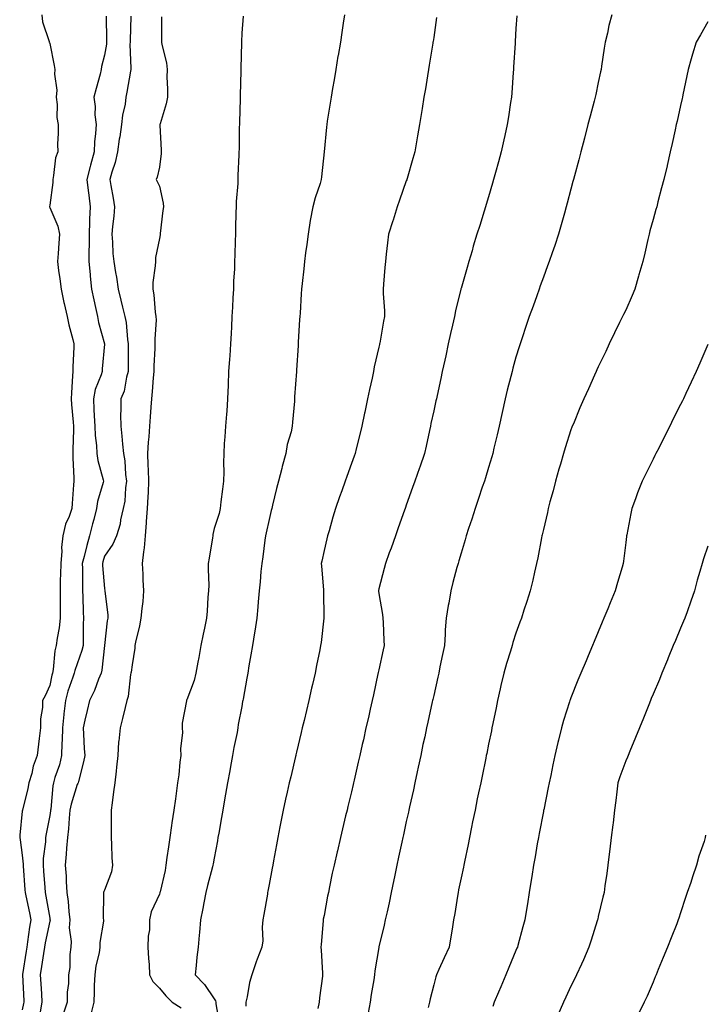
# Model space of a CAD drawing. Units: inches. Extents: x 1023923 to 1026563, y 7363898 to 7366538.
# Drawn here: x 1024597 to 1024847, y 7365651 to 7366010 of the extents above; entities that cross this region are included whole.
import ezdxf

# ---------------------------------------------------------------- set-up
doc = ezdxf.new("R2010")
doc.units = ezdxf.units.IN
doc.header["$MEASUREMENT"] = 0
doc.layers.add('Contour_10237363', color=7, linetype='Continuous', true_color=0x884f44)

msp = doc.modelspace()

# ---------------------------------------------------------------- linework, layer by layer
at = {"layer": 'Contour_10237363'}
for points in [[(1024605.16, 7366011.92, 3239), (1024605.45, 7366009.32, 3239), (1024607.84, 7366002.13, 3239), (1024607.87, 7366001.92, 3239), (1024607.93, 7366001.81, 3239), (1024608.05, 7366001.47, 3239), (1024609.61, 7365993.49, 3239), (1024609.94, 7365991.92, 3239), (1024609.73, 7365990.24, 3239), (1024610.59, 7365984.46, 3239), (1024610.39, 7365981.92, 3239), (1024610.76, 7365979.21, 3239), (1024610.65, 7365974.53, 3239), (1024611.17, 7365971.92, 3239), (1024611.17, 7365968.79, 3239), (1024610.92, 7365964.8, 3239), (1024610.94, 7365961.92, 3239), (1024610.2, 7365959.76, 3239), (1024609.46, 7365953.33, 3239), (1024609.12, 7365951.92, 3239), (1024609.16, 7365950.8, 3239), (1024608.05, 7365942.55, 3239), (1024607.97, 7365942, 3239), (1024607.97, 7365941.92, 3239), (1024607.99, 7365941.85, 3239), (1024608.05, 7365941.72, 3239), (1024610.98, 7365934.85, 3239), (1024611.55, 7365931.92, 3239), (1024611.33, 7365928.64, 3239), (1024611.08, 7365924.95, 3239), (1024610.88, 7365921.92, 3239), (1024611.27, 7365918.7, 3239), (1024611.78, 7365915.66, 3239), (1024612.17, 7365911.92, 3239), (1024613.19, 7365907.06, 3239), (1024613.28, 7365906.68, 3239), (1024614.38, 7365901.92, 3239), (1024615.04, 7365898.91, 3239), (1024616.49, 7365893.49, 3239), (1024616.84, 7365891.92, 3239), (1024616.86, 7365890.73, 3239), (1024616.41, 7365883.56, 3239), (1024616.43, 7365881.92, 3239), (1024616.35, 7365880.23, 3239), (1024615.94, 7365874.04, 3239), (1024615.84, 7365871.92, 3239), (1024615.98, 7365869.85, 3239), (1024616.6, 7365863.37, 3239), (1024616.7, 7365861.92, 3239), (1024616.66, 7365860.54, 3239), (1024616.51, 7365853.46, 3239), (1024616.47, 7365851.92, 3239), (1024616.45, 7365850.32, 3239), (1024616.84, 7365843.12, 3239), (1024616.82, 7365841.92, 3239), (1024616.7, 7365840.57, 3239), (1024616.27, 7365833.7, 3239), (1024616.08, 7365831.92, 3239), (1024615.12, 7365828.99, 3239), (1024613.79, 7365826.19, 3239), (1024612.87, 7365821.92, 3239), (1024612.33, 7365817.65, 3239), (1024612.44, 7365816.31, 3239), (1024612.05, 7365811.92, 3239), (1024611.98, 7365807.99, 3239), (1024611.9, 7365805.76, 3239), (1024611.8, 7365801.92, 3239), (1024611.84, 7365798.14, 3239), (1024611.8, 7365795.68, 3239), (1024611.84, 7365791.92, 3239), (1024611.51, 7365788.45, 3239), (1024610.76, 7365784.63, 3239), (1024610.45, 7365781.92, 3239), (1024609.94, 7365780.02, 3239), (1024609.32, 7365773.19, 3239), (1024609.07, 7365771.92, 3239), (1024608.83, 7365771.15, 3239), (1024608.05, 7365767.35, 3239), (1024606.33, 7365763.64, 3239), (1024605.45, 7365761.92, 3239), (1024605.43, 7365759.31, 3239), (1024604.67, 7365755.29, 3239), (1024604.67, 7365751.92, 3239), (1024604.22, 7365748.08, 3239), (1024603.95, 7365746.01, 3239), (1024603.48, 7365741.92, 3239), (1024602, 7365737.98, 3239), (1024601.47, 7365735.35, 3239), (1024600.47, 7365731.92, 3239), (1024600.12, 7365729.84, 3239), (1024598.09, 7365721.95, 3239), (1024598.07, 7365721.92, 3239), (1024598.07, 7365721.9, 3239), (1024598.05, 7365721.53, 3239), (1024597.15, 7365712.82, 3239), (1024597.09, 7365711.92, 3239), (1024597.23, 7365711.1, 3239), (1024598.05, 7365705.57, 3239), (1024598.34, 7365702.21, 3239), (1024598.32, 7365701.92, 3239), (1024598.34, 7365701.62, 3239), (1024598.97, 7365692.83, 3239), (1024599.03, 7365691.92, 3239), (1024599.28, 7365690.7, 3239), (1024600.61, 7365684.48, 3239), (1024601.1, 7365681.92, 3239), (1024600.65, 7365679.32, 3239), (1024600, 7365673.88, 3239), (1024599.69, 7365671.92, 3239), (1024599.48, 7365670.49, 3239), (1024598.13, 7365662.01, 3239), (1024598.13, 7365661.84, 3239), (1024598.56, 7365652.43, 3239), (1024598.6, 7365651.92, 3239), (1024598.5, 7365651.47, 3239), (1024598.05, 7365649.07, 3239)], [(1024628.58, 7366011.4, 3240), (1024628.73, 7366002.61, 3240), (1024628.73, 7366001.92, 3240), (1024628.69, 7366001.27, 3240), (1024628.05, 7365997.18, 3240), (1024626.9, 7365993.07, 3240), (1024626.84, 7365991.92, 3240), (1024626.39, 7365990.27, 3240), (1024624.98, 7365985, 3240), (1024624.14, 7365981.92, 3240), (1024624.59, 7365978.47, 3240), (1024624.55, 7365975.41, 3240), (1024624.92, 7365971.92, 3240), (1024624.77, 7365968.64, 3240), (1024624.4, 7365965.57, 3240), (1024624.24, 7365961.92, 3240), (1024622.87, 7365957.09, 3240), (1024622.8, 7365956.67, 3240), (1024621.62, 7365951.92, 3240), (1024622.11, 7365947.86, 3240), (1024622.29, 7365946.15, 3240), (1024622.82, 7365941.92, 3240), (1024622.6, 7365937.37, 3240), (1024622.6, 7365936.48, 3240), (1024622.41, 7365931.92, 3240), (1024622.39, 7365927.58, 3240), (1024622.35, 7365926.22, 3240), (1024622.33, 7365921.92, 3240), (1024622.78, 7365917.2, 3240), (1024622.78, 7365916.65, 3240), (1024623.28, 7365911.92, 3240), (1024624.07, 7365907.94, 3240), (1024624.73, 7365905.24, 3240), (1024625.43, 7365901.92, 3240), (1024625.88, 7365899.75, 3240), (1024627.97, 7365892.01, 3240), (1024627.99, 7365891.92, 3240), (1024627.97, 7365891.85, 3240), (1024627.17, 7365882.79, 3240), (1024627.11, 7365881.92, 3240), (1024626.78, 7365880.65, 3240), (1024624.63, 7365875.34, 3240), (1024623.99, 7365871.92, 3240), (1024624.16, 7365868.04, 3240), (1024624.28, 7365865.69, 3240), (1024624.46, 7365861.92, 3240), (1024624.63, 7365858.5, 3240), (1024625.06, 7365854.91, 3240), (1024625.24, 7365851.92, 3240), (1024625.59, 7365849.45, 3240), (1024627.56, 7365842.41, 3240), (1024627.66, 7365841.92, 3240), (1024627.56, 7365841.43, 3240), (1024625.47, 7365834.5, 3240), (1024625.1, 7365831.92, 3240), (1024624.07, 7365827.94, 3240), (1024623.66, 7365826.32, 3240), (1024622.52, 7365821.92, 3240), (1024621.53, 7365818.44, 3240), (1024620.55, 7365814.42, 3240), (1024619.89, 7365811.92, 3240), (1024619.96, 7365810.01, 3240), (1024619.96, 7365803.83, 3240), (1024620.04, 7365801.92, 3240), (1024620.14, 7365799.83, 3240), (1024620.26, 7365794.12, 3240), (1024620.35, 7365791.92, 3240), (1024620.26, 7365789.71, 3240), (1024620.26, 7365784.13, 3240), (1024620.18, 7365781.92, 3240), (1024619.81, 7365780.16, 3240), (1024618.05, 7365775.25, 3240), (1024617.15, 7365772.81, 3240), (1024616.98, 7365771.92, 3240), (1024616.51, 7365770.37, 3240), (1024614.65, 7365765.31, 3240), (1024613.77, 7365761.92, 3240), (1024613.23, 7365757.11, 3240), (1024613.19, 7365756.78, 3240), (1024612.68, 7365751.92, 3240), (1024612.56, 7365747.4, 3240), (1024612.48, 7365746.36, 3240), (1024612.37, 7365741.92, 3240), (1024611.57, 7365738.4, 3240), (1024609.91, 7365733.78, 3240), (1024609.38, 7365731.92, 3240), (1024609.14, 7365730.83, 3240), (1024608.4, 7365722.27, 3240), (1024608.34, 7365721.92, 3240), (1024608.3, 7365721.66, 3240), (1024608.05, 7365719.95, 3240), (1024606.7, 7365713.26, 3240), (1024606.55, 7365711.92, 3240), (1024606.51, 7365710.37, 3240), (1024605.71, 7365704.27, 3240), (1024605.65, 7365701.92, 3240), (1024605.8, 7365699.68, 3240), (1024606.27, 7365693.7, 3240), (1024606.41, 7365691.92, 3240), (1024606.68, 7365690.55, 3240), (1024608.05, 7365682.5, 3240), (1024608.13, 7365682.01, 3240), (1024608.15, 7365681.92, 3240), (1024608.15, 7365681.83, 3240), (1024608.05, 7365681.49, 3240), (1024606.37, 7365673.6, 3240), (1024606.1, 7365671.92, 3240), (1024605.75, 7365669.62, 3240), (1024605.06, 7365664.92, 3240), (1024604.59, 7365661.92, 3240), (1024604.79, 7365658.65, 3240), (1024605.04, 7365654.93, 3240), (1024605.22, 7365651.92, 3240), (1024604.5, 7365648.38, 3240)], [(1024637.6, 7366011.47, 3241), (1024637.37, 7366002.61, 3241), (1024637.37, 7366001.92, 3241), (1024637.31, 7366001.19, 3241), (1024637.66, 7365992.32, 3241), (1024637.62, 7365991.92, 3241), (1024637.52, 7365991.4, 3241), (1024636.21, 7365983.76, 3241), (1024635.84, 7365981.92, 3241), (1024635.51, 7365979.38, 3241), (1024634.59, 7365975.37, 3241), (1024634.24, 7365971.92, 3241), (1024633.56, 7365967.42, 3241), (1024633.4, 7365966.58, 3241), (1024632.74, 7365961.92, 3241), (1024631.92, 7365958.06, 3241), (1024630.63, 7365954.5, 3241), (1024629.92, 7365951.92, 3241), (1024630.3, 7365949.68, 3241), (1024631.16, 7365945.02, 3241), (1024631.62, 7365941.92, 3241), (1024631.45, 7365938.52, 3241), (1024630.92, 7365934.79, 3241), (1024630.73, 7365931.92, 3241), (1024630.96, 7365929, 3241), (1024631.08, 7365924.95, 3241), (1024631.37, 7365921.92, 3241), (1024632, 7365917.98, 3241), (1024632.41, 7365916.28, 3241), (1024632.97, 7365911.92, 3241), (1024634.03, 7365907.9, 3241), (1024634.63, 7365905.35, 3241), (1024635.47, 7365901.92, 3241), (1024635.88, 7365899.75, 3241), (1024636.45, 7365893.52, 3241), (1024636.7, 7365891.92, 3241), (1024636.64, 7365890.52, 3241), (1024636.64, 7365883.32, 3241), (1024636.59, 7365881.92, 3241), (1024636, 7365879.86, 3241), (1024635.22, 7365874.74, 3241), (1024634.01, 7365871.92, 3241), (1024634.03, 7365867.89, 3241), (1024633.89, 7365866.09, 3241), (1024633.91, 7365861.92, 3241), (1024634.38, 7365858.25, 3241), (1024634.55, 7365855.43, 3241), (1024634.94, 7365851.92, 3241), (1024635.43, 7365849.31, 3241), (1024635.67, 7365844.3, 3241), (1024636.04, 7365841.92, 3241), (1024635.65, 7365839.51, 3241), (1024635.39, 7365834.58, 3241), (1024634.83, 7365831.92, 3241), (1024633.89, 7365827.76, 3241), (1024633.71, 7365826.25, 3241), (1024632.41, 7365821.92, 3241), (1024631.08, 7365818.9, 3241), (1024628.05, 7365814.48, 3241), (1024627.44, 7365812.52, 3241), (1024627.29, 7365811.92, 3241), (1024627.33, 7365811.19, 3241), (1024628.05, 7365802.71, 3241), (1024628.19, 7365802.06, 3241), (1024628.21, 7365801.92, 3241), (1024628.19, 7365801.78, 3241), (1024629.26, 7365793.13, 3241), (1024629.22, 7365791.92, 3241), (1024629.03, 7365790.93, 3241), (1024628.05, 7365781.97, 3241), (1024628.05, 7365781.92, 3241), (1024627.03, 7365772.94, 3241), (1024626.76, 7365771.92, 3241), (1024625.84, 7365769.71, 3241), (1024624.38, 7365765.59, 3241), (1024622.52, 7365761.92, 3241), (1024621.68, 7365758.3, 3241), (1024620.82, 7365754.7, 3241), (1024620.18, 7365751.92, 3241), (1024620.37, 7365749.6, 3241), (1024620.57, 7365744.44, 3241), (1024620.8, 7365741.92, 3241), (1024620.37, 7365739.6, 3241), (1024618.52, 7365732.39, 3241), (1024618.42, 7365731.92, 3241), (1024618.3, 7365731.66, 3241), (1024618.05, 7365731.3, 3241), (1024615.84, 7365724.13, 3241), (1024615.43, 7365721.92, 3241), (1024615.12, 7365719, 3241), (1024614.85, 7365715.13, 3241), (1024614.48, 7365711.92, 3241), (1024614.16, 7365708.03, 3241), (1024614.09, 7365705.89, 3241), (1024613.73, 7365701.92, 3241), (1024613.99, 7365697.86, 3241), (1024614.07, 7365695.91, 3241), (1024614.3, 7365691.92, 3241), (1024614.73, 7365688.6, 3241), (1024614.96, 7365685.01, 3241), (1024615.32, 7365681.92, 3241), (1024615.16, 7365679.04, 3241), (1024615.92, 7365674.04, 3241), (1024615.76, 7365671.92, 3241), (1024615.41, 7365669.28, 3241), (1024615.35, 7365664.62, 3241), (1024614.87, 7365661.92, 3241), (1024614.85, 7365658.72, 3241), (1024614.4, 7365655.58, 3241), (1024614.38, 7365651.92, 3241), (1024612.8, 7365647.17, 3241)], [(1024648.81, 7366011.15, 3242), (1024648.83, 7366002.71, 3242), (1024648.79, 7366001.92, 3242), (1024648.91, 7366001.06, 3242), (1024650.59, 7365994.46, 3242), (1024650.86, 7365991.92, 3242), (1024650.8, 7365989.17, 3242), (1024651.04, 7365984.91, 3242), (1024650.98, 7365981.92, 3242), (1024650.51, 7365979.46, 3242), (1024648.28, 7365972.16, 3242), (1024648.23, 7365971.92, 3242), (1024648.25, 7365971.73, 3242), (1024648.69, 7365962.56, 3242), (1024648.69, 7365961.92, 3242), (1024648.66, 7365961.31, 3242), (1024648.05, 7365956.39, 3242), (1024647.21, 7365952.76, 3242), (1024646.88, 7365951.92, 3242), (1024647.27, 7365951.15, 3242), (1024648.05, 7365949.5, 3242), (1024649.38, 7365943.25, 3242), (1024649.51, 7365941.92, 3242), (1024649.34, 7365940.62, 3242), (1024648.34, 7365932.21, 3242), (1024648.3, 7365931.92, 3242), (1024648.28, 7365931.69, 3242), (1024648.05, 7365930.33, 3242), (1024646.57, 7365923.4, 3242), (1024646.59, 7365921.92, 3242), (1024646.53, 7365920.39, 3242), (1024645.69, 7365914.28, 3242), (1024645.59, 7365911.92, 3242), (1024646.02, 7365909.88, 3242), (1024646.53, 7365903.44, 3242), (1024646.78, 7365901.92, 3242), (1024646.82, 7365900.68, 3242), (1024646.37, 7365893.61, 3242), (1024646.39, 7365891.92, 3242), (1024646.35, 7365890.22, 3242), (1024646.02, 7365883.96, 3242), (1024645.96, 7365881.92, 3242), (1024645.75, 7365879.61, 3242), (1024645.41, 7365874.55, 3242), (1024645.16, 7365871.92, 3242), (1024644.94, 7365868.82, 3242), (1024644.67, 7365865.3, 3242), (1024644.44, 7365861.92, 3242), (1024644.22, 7365858.08, 3242), (1024643.91, 7365856.07, 3242), (1024643.69, 7365851.92, 3242), (1024643.87, 7365847.74, 3242), (1024643.93, 7365846.03, 3242), (1024644.1, 7365841.92, 3242), (1024643.91, 7365837.77, 3242), (1024643.81, 7365836.15, 3242), (1024643.62, 7365831.92, 3242), (1024643.26, 7365827.13, 3242), (1024643.23, 7365826.74, 3242), (1024642.87, 7365821.92, 3242), (1024642.44, 7365817.52, 3242), (1024642.21, 7365816.07, 3242), (1024641.74, 7365811.92, 3242), (1024641.96, 7365808, 3242), (1024642, 7365805.87, 3242), (1024642.25, 7365801.92, 3242), (1024641.96, 7365798.02, 3242), (1024641.59, 7365795.46, 3242), (1024641.29, 7365791.92, 3242), (1024640.82, 7365789.14, 3242), (1024639.34, 7365783.2, 3242), (1024639.09, 7365781.92, 3242), (1024639.03, 7365780.95, 3242), (1024638.05, 7365774.94, 3242), (1024637.7, 7365772.26, 3242), (1024637.66, 7365771.92, 3242), (1024637.54, 7365771.42, 3242), (1024636.59, 7365763.38, 3242), (1024636.16, 7365761.92, 3242), (1024635.51, 7365759.38, 3242), (1024634.59, 7365755.37, 3242), (1024633.67, 7365751.92, 3242), (1024633.25, 7365747.12, 3242), (1024633.17, 7365746.81, 3242), (1024632.87, 7365741.92, 3242), (1024632.37, 7365737.61, 3242), (1024632.21, 7365736.09, 3242), (1024631.74, 7365731.92, 3242), (1024631.35, 7365728.62, 3242), (1024630.75, 7365724.61, 3242), (1024630.41, 7365721.92, 3242), (1024630.39, 7365719.57, 3242), (1024630.45, 7365714.32, 3242), (1024630.43, 7365711.92, 3242), (1024630.61, 7365709.36, 3242), (1024630.73, 7365704.6, 3242), (1024630.92, 7365701.92, 3242), (1024630.51, 7365699.46, 3242), (1024628.05, 7365692.75, 3242), (1024627.72, 7365692.26, 3242), (1024627.64, 7365691.92, 3242), (1024627.66, 7365691.53, 3242), (1024627.58, 7365682.39, 3242), (1024627.62, 7365681.92, 3242), (1024627.62, 7365681.5, 3242), (1024626.33, 7365673.65, 3242), (1024626.37, 7365671.92, 3242), (1024626.06, 7365669.93, 3242), (1024624.83, 7365665.15, 3242), (1024624.44, 7365661.92, 3242), (1024624.28, 7365658.15, 3242), (1024624.3, 7365655.66, 3242), (1024624.14, 7365651.92, 3242), (1024622.95, 7365647.02, 3242)], [(1024678.52, 7366011.44, 3243), (1024678.05, 7366005.25, 3243), (1024677.95, 7366002.02, 3243), (1024677.95, 7366001.92, 3243), (1024677.95, 7366001.82, 3243), (1024677.68, 7365992.29, 3243), (1024677.68, 7365991.55, 3243), (1024677.44, 7365982.53, 3243), (1024677.44, 7365981.31, 3243), (1024677.19, 7365972.77, 3243), (1024677.19, 7365971.92, 3243), (1024677.13, 7365970.99, 3243), (1024677.09, 7365962.88, 3243), (1024677.01, 7365961.92, 3243), (1024676.96, 7365960.83, 3243), (1024676.66, 7365953.32, 3243), (1024676.59, 7365951.92, 3243), (1024676.57, 7365950.43, 3243), (1024676.06, 7365943.9, 3243), (1024676.02, 7365941.92, 3243), (1024675.94, 7365939.82, 3243), (1024675.8, 7365934.17, 3243), (1024675.73, 7365931.92, 3243), (1024675.65, 7365929.51, 3243), (1024675.51, 7365924.46, 3243), (1024675.43, 7365921.92, 3243), (1024675.37, 7365919.23, 3243), (1024675.08, 7365914.9, 3243), (1024675.02, 7365911.92, 3243), (1024674.85, 7365908.71, 3243), (1024674.65, 7365905.32, 3243), (1024674.48, 7365901.92, 3243), (1024674.26, 7365898.13, 3243), (1024674.18, 7365895.78, 3243), (1024673.97, 7365891.92, 3243), (1024673.66, 7365887.52, 3243), (1024673.6, 7365886.37, 3243), (1024673.26, 7365881.92, 3243), (1024673.09, 7365876.96, 3243), (1024673.09, 7365876.88, 3243), (1024672.91, 7365871.92, 3243), (1024672.58, 7365867.38, 3243), (1024672.48, 7365866.36, 3243), (1024672.15, 7365861.92, 3243), (1024671.94, 7365858.03, 3243), (1024671.68, 7365855.56, 3243), (1024671.47, 7365851.92, 3243), (1024671.45, 7365848.53, 3243), (1024671.47, 7365845.33, 3243), (1024671.43, 7365841.92, 3243), (1024671.06, 7365838.92, 3243), (1024670.47, 7365834.34, 3243), (1024670.18, 7365831.92, 3243), (1024669.85, 7365830.13, 3243), (1024668.05, 7365824.62, 3243), (1024667.5, 7365822.47, 3243), (1024667.46, 7365821.92, 3243), (1024667.37, 7365821.24, 3243), (1024666.12, 7365813.86, 3243), (1024665.86, 7365811.92, 3243), (1024665.78, 7365809.66, 3243), (1024666.02, 7365803.96, 3243), (1024665.92, 7365801.92, 3243), (1024665.71, 7365799.57, 3243), (1024665.45, 7365794.51, 3243), (1024665.2, 7365791.92, 3243), (1024664.46, 7365788.33, 3243), (1024663.93, 7365786.05, 3243), (1024663.15, 7365781.92, 3243), (1024662.41, 7365777.57, 3243), (1024662.05, 7365775.92, 3243), (1024661.33, 7365771.92, 3243), (1024660.75, 7365769.22, 3243), (1024658.05, 7365762.13, 3243), (1024657.95, 7365762.03, 3243), (1024657.93, 7365761.92, 3243), (1024657.93, 7365761.8, 3243), (1024656.31, 7365753.65, 3243), (1024656.29, 7365751.92, 3243), (1024656.41, 7365750.28, 3243), (1024655.73, 7365744.25, 3243), (1024655.84, 7365741.92, 3243), (1024655.51, 7365739.38, 3243), (1024655.1, 7365734.86, 3243), (1024654.69, 7365731.92, 3243), (1024654.12, 7365728, 3243), (1024653.93, 7365726.05, 3243), (1024653.26, 7365721.92, 3243), (1024652.62, 7365717.36, 3243), (1024652.48, 7365716.35, 3243), (1024651.86, 7365711.92, 3243), (1024651.39, 7365708.58, 3243), (1024650.8, 7365704.68, 3243), (1024650.43, 7365701.92, 3243), (1024650.08, 7365699.88, 3243), (1024648.26, 7365692.13, 3243), (1024648.23, 7365691.92, 3243), (1024648.19, 7365691.78, 3243), (1024648.05, 7365691.31, 3243), (1024645.04, 7365684.92, 3243), (1024644.48, 7365681.92, 3243), (1024644.38, 7365678.24, 3243), (1024643.93, 7365676.03, 3243), (1024643.85, 7365671.92, 3243), (1024644.01, 7365667.87, 3243), (1024644.28, 7365665.69, 3243), (1024644.44, 7365661.92, 3243), (1024645.65, 7365659.52, 3243), (1024648.05, 7365657.07, 3243), (1024650.39, 7365654.27, 3243), (1024652.72, 7365651.92, 3243), (1024655.96, 7365649.83, 3243)], [(1024715.49, 7366011.92, 3244), (1024715.06, 7366008.93, 3244), (1024714.51, 7366005.45, 3244), (1024714.01, 7366001.92, 3244), (1024713.19, 7365997.06, 3244), (1024713.15, 7365996.82, 3244), (1024712.33, 7365991.92, 3244), (1024711.7, 7365988.26, 3244), (1024711.16, 7365985.03, 3244), (1024710.63, 7365981.92, 3244), (1024710.28, 7365979.69, 3244), (1024709.26, 7365973.12, 3244), (1024709.07, 7365971.92, 3244), (1024708.97, 7365971, 3244), (1024708.05, 7365962, 3244), (1024708.05, 7365961.93, 3244), (1024708.05, 7365961.91, 3244), (1024707.11, 7365952.85, 3244), (1024707.03, 7365951.92, 3244), (1024706.59, 7365950.46, 3244), (1024704.77, 7365945.2, 3244), (1024703.93, 7365941.92, 3244), (1024703.05, 7365936.93, 3244), (1024703.05, 7365936.92, 3244), (1024702.25, 7365931.92, 3244), (1024701.78, 7365928.19, 3244), (1024701.31, 7365925.18, 3244), (1024700.88, 7365921.92, 3244), (1024700.65, 7365919.32, 3244), (1024700.04, 7365913.92, 3244), (1024699.87, 7365911.92, 3244), (1024699.75, 7365910.22, 3244), (1024699.32, 7365903.19, 3244), (1024699.24, 7365901.92, 3244), (1024699.16, 7365900.81, 3244), (1024698.67, 7365892.54, 3244), (1024698.64, 7365891.92, 3244), (1024698.6, 7365891.38, 3244), (1024698.05, 7365882.4, 3244), (1024698.03, 7365881.95, 3244), (1024698.01, 7365881.92, 3244), (1024698.01, 7365881.89, 3244), (1024697.35, 7365872.62, 3244), (1024697.31, 7365871.92, 3244), (1024697.23, 7365871.11, 3244), (1024696.57, 7365863.4, 3244), (1024696.45, 7365861.92, 3244), (1024696.02, 7365859.9, 3244), (1024694.67, 7365855.29, 3244), (1024694.1, 7365851.92, 3244), (1024692.8, 7365847.18, 3244), (1024692.62, 7365846.5, 3244), (1024691.41, 7365841.92, 3244), (1024690.76, 7365839.21, 3244), (1024689.3, 7365833.18, 3244), (1024689.01, 7365831.92, 3244), (1024688.81, 7365831.15, 3244), (1024688.05, 7365827.9, 3244), (1024686.92, 7365823.06, 3244), (1024686.7, 7365821.92, 3244), (1024686.47, 7365820.33, 3244), (1024685.73, 7365814.25, 3244), (1024685.34, 7365811.92, 3244), (1024685.04, 7365808.91, 3244), (1024684.73, 7365805.24, 3244), (1024684.4, 7365801.92, 3244), (1024684.05, 7365797.92, 3244), (1024683.89, 7365796.07, 3244), (1024683.54, 7365791.92, 3244), (1024682.82, 7365787.16, 3244), (1024682.72, 7365786.58, 3244), (1024681.98, 7365781.92, 3244), (1024681.39, 7365778.58, 3244), (1024680.69, 7365774.56, 3244), (1024680.22, 7365771.92, 3244), (1024679.89, 7365770.08, 3244), (1024678.54, 7365762.41, 3244), (1024678.44, 7365761.92, 3244), (1024678.38, 7365761.59, 3244), (1024678.05, 7365759.74, 3244), (1024676.8, 7365753.16, 3244), (1024676.64, 7365751.92, 3244), (1024676.35, 7365750.22, 3244), (1024675.14, 7365744.83, 3244), (1024674.71, 7365741.92, 3244), (1024673.99, 7365737.85, 3244), (1024673.69, 7365736.27, 3244), (1024672.91, 7365731.92, 3244), (1024672.17, 7365727.79, 3244), (1024671.8, 7365725.67, 3244), (1024671.14, 7365721.92, 3244), (1024670.67, 7365719.3, 3244), (1024669.65, 7365713.52, 3244), (1024669.38, 7365711.92, 3244), (1024669.16, 7365710.8, 3244), (1024668.05, 7365704.44, 3244), (1024667.64, 7365702.33, 3244), (1024667.54, 7365701.92, 3244), (1024667.39, 7365701.25, 3244), (1024665.57, 7365694.41, 3244), (1024665, 7365691.92, 3244), (1024664.24, 7365688.12, 3244), (1024663.85, 7365686.11, 3244), (1024663.03, 7365681.92, 3244), (1024662.62, 7365677.35, 3244), (1024662.54, 7365676.41, 3244), (1024662.15, 7365671.92, 3244), (1024661.62, 7365668.34, 3244), (1024661.49, 7365665.35, 3244), (1024661.06, 7365661.92, 3244), (1024664.48, 7365658.35, 3244), (1024668.05, 7365653.18, 3244), (1024668.5, 7365652.36, 3244), (1024668.58, 7365651.92, 3244), (1024668.64, 7365651.34, 3244), (1024669.91, 7365643.78, 3244)], [(1024749.09, 7366010.88, 3245), (1024748.05, 7366003.69, 3245), (1024747.82, 7366002.16, 3245), (1024747.78, 7366001.92, 3245), (1024747.72, 7366001.59, 3245), (1024746.45, 7365993.52, 3245), (1024746.19, 7365991.92, 3245), (1024745.8, 7365989.68, 3245), (1024745.02, 7365984.95, 3245), (1024744.5, 7365981.92, 3245), (1024743.83, 7365977.71, 3245), (1024743.62, 7365976.35, 3245), (1024742.91, 7365971.92, 3245), (1024742.15, 7365967.82, 3245), (1024741.8, 7365965.66, 3245), (1024741.12, 7365961.92, 3245), (1024740.41, 7365959.55, 3245), (1024738.34, 7365952.22, 3245), (1024738.26, 7365951.92, 3245), (1024738.21, 7365951.76, 3245), (1024738.05, 7365951.34, 3245), (1024735.59, 7365944.38, 3245), (1024734.69, 7365941.92, 3245), (1024733.21, 7365937.07, 3245), (1024733.13, 7365936.84, 3245), (1024731.57, 7365931.92, 3245), (1024731.23, 7365928.74, 3245), (1024730.76, 7365924.63, 3245), (1024730.45, 7365921.92, 3245), (1024730.24, 7365919.73, 3245), (1024729.79, 7365913.65, 3245), (1024729.61, 7365911.92, 3245), (1024729.61, 7365910.36, 3245), (1024730.14, 7365904.01, 3245), (1024730.12, 7365901.92, 3245), (1024729.77, 7365900.2, 3245), (1024728.36, 7365892.24, 3245), (1024728.3, 7365891.92, 3245), (1024728.26, 7365891.71, 3245), (1024728.05, 7365890.74, 3245), (1024726.39, 7365883.59, 3245), (1024726.14, 7365881.92, 3245), (1024725.59, 7365879.47, 3245), (1024724.69, 7365875.28, 3245), (1024723.95, 7365871.92, 3245), (1024722.89, 7365867.07, 3245), (1024722.82, 7365866.69, 3245), (1024721.78, 7365861.92, 3245), (1024721.06, 7365858.91, 3245), (1024719.77, 7365853.64, 3245), (1024719.36, 7365851.92, 3245), (1024719.01, 7365850.96, 3245), (1024718.05, 7365848.27, 3245), (1024716.39, 7365843.59, 3245), (1024715.78, 7365841.92, 3245), (1024714.53, 7365838.4, 3245), (1024713.75, 7365836.22, 3245), (1024712.21, 7365831.92, 3245), (1024711.21, 7365828.76, 3245), (1024709.91, 7365823.77, 3245), (1024709.36, 7365821.92, 3245), (1024709.09, 7365820.89, 3245), (1024708.05, 7365816.61, 3245), (1024707.21, 7365812.77, 3245), (1024707.07, 7365811.92, 3245), (1024707.09, 7365810.97, 3245), (1024707.87, 7365802.11, 3245), (1024707.87, 7365801.73, 3245), (1024708.03, 7365791.95, 3245), (1024708.01, 7365791.92, 3245), (1024708.01, 7365791.89, 3245), (1024706.96, 7365783.02, 3245), (1024706.8, 7365781.92, 3245), (1024706.51, 7365780.38, 3245), (1024705.32, 7365774.65, 3245), (1024704.81, 7365771.92, 3245), (1024703.83, 7365767.71, 3245), (1024703.54, 7365766.44, 3245), (1024702.52, 7365761.92, 3245), (1024701.66, 7365758.32, 3245), (1024700.78, 7365754.66, 3245), (1024700.14, 7365751.92, 3245), (1024699.73, 7365750.23, 3245), (1024698.05, 7365743.12, 3245), (1024697.82, 7365742.15, 3245), (1024697.76, 7365741.92, 3245), (1024697.68, 7365741.54, 3245), (1024695.9, 7365734.07, 3245), (1024695.39, 7365731.92, 3245), (1024694.63, 7365728.49, 3245), (1024694.03, 7365725.94, 3245), (1024693.17, 7365721.92, 3245), (1024692.29, 7365717.67, 3245), (1024691.96, 7365715.82, 3245), (1024691.17, 7365711.92, 3245), (1024690.69, 7365709.27, 3245), (1024689.63, 7365703.51, 3245), (1024689.34, 7365701.92, 3245), (1024689.14, 7365700.82, 3245), (1024688.05, 7365694.85, 3245), (1024687.6, 7365692.38, 3245), (1024687.5, 7365691.92, 3245), (1024687.41, 7365691.27, 3245), (1024686.06, 7365683.91, 3245), (1024685.73, 7365681.92, 3245), (1024685.47, 7365679.33, 3245), (1024685.73, 7365674.24, 3245), (1024685.41, 7365671.92, 3245), (1024683.71, 7365667.58, 3245), (1024683.3, 7365666.67, 3245), (1024681.74, 7365661.92, 3245), (1024680.86, 7365659.11, 3245), (1024680.04, 7365653.92, 3245), (1024679.55, 7365651.92, 3245), (1024679.55, 7365650.42, 3245)], [(1024778.38, 7366011.58, 3246), (1024778.05, 7366006.92, 3246), (1024777.74, 7366002.23, 3246), (1024777.72, 7366001.92, 3246), (1024777.7, 7366001.56, 3246), (1024777.19, 7365992.79, 3246), (1024777.11, 7365991.92, 3246), (1024777.03, 7365990.9, 3246), (1024776.51, 7365983.47, 3246), (1024776.37, 7365981.92, 3246), (1024776.1, 7365979.96, 3246), (1024775.28, 7365974.7, 3246), (1024774.89, 7365971.92, 3246), (1024773.99, 7365967.86, 3246), (1024773.64, 7365966.33, 3246), (1024772.68, 7365961.92, 3246), (1024771.66, 7365958.31, 3246), (1024770.59, 7365954.46, 3246), (1024769.89, 7365951.92, 3246), (1024769.48, 7365950.5, 3246), (1024768.05, 7365945.52, 3246), (1024767.21, 7365942.75, 3246), (1024766.96, 7365941.92, 3246), (1024766.47, 7365940.34, 3246), (1024764.81, 7365935.16, 3246), (1024763.81, 7365931.92, 3246), (1024762.44, 7365927.52, 3246), (1024762.03, 7365925.9, 3246), (1024760.88, 7365921.92, 3246), (1024760.22, 7365919.75, 3246), (1024758.05, 7365912.16, 3246), (1024757.99, 7365911.97, 3246), (1024757.99, 7365911.92, 3246), (1024757.97, 7365911.84, 3246), (1024756.02, 7365903.94, 3246), (1024755.57, 7365901.92, 3246), (1024754.87, 7365898.73, 3246), (1024754.2, 7365895.76, 3246), (1024753.36, 7365891.92, 3246), (1024752.42, 7365887.55, 3246), (1024752.07, 7365885.94, 3246), (1024751.19, 7365881.92, 3246), (1024750.63, 7365879.34, 3246), (1024749.28, 7365873.16, 3246), (1024749.01, 7365871.92, 3246), (1024748.85, 7365871.13, 3246), (1024748.05, 7365867.48, 3246), (1024747.05, 7365862.91, 3246), (1024746.84, 7365861.92, 3246), (1024746.51, 7365860.37, 3246), (1024745.28, 7365854.7, 3246), (1024744.67, 7365851.92, 3246), (1024742.97, 7365846.99, 3246), (1024742.89, 7365846.77, 3246), (1024741.21, 7365841.92, 3246), (1024740.37, 7365839.59, 3246), (1024738.05, 7365833.08, 3246), (1024737.74, 7365832.23, 3246), (1024737.64, 7365831.92, 3246), (1024737.41, 7365831.27, 3246), (1024735.1, 7365824.86, 3246), (1024734.07, 7365821.92, 3246), (1024732.48, 7365817.5, 3246), (1024731.84, 7365815.7, 3246), (1024730.49, 7365811.92, 3246), (1024729.98, 7365809.99, 3246), (1024728.05, 7365802.63, 3246), (1024727.91, 7365802.05, 3246), (1024727.89, 7365801.92, 3246), (1024727.91, 7365801.79, 3246), (1024728.05, 7365800.92, 3246), (1024729.4, 7365793.26, 3246), (1024729.53, 7365791.92, 3246), (1024729.59, 7365790.37, 3246), (1024729.91, 7365783.78, 3246), (1024729.96, 7365781.92, 3246), (1024729.63, 7365780.34, 3246), (1024728.05, 7365773.1, 3246), (1024727.84, 7365772.13, 3246), (1024727.8, 7365771.92, 3246), (1024727.72, 7365771.59, 3246), (1024726.04, 7365763.94, 3246), (1024725.59, 7365761.92, 3246), (1024724.87, 7365758.75, 3246), (1024724.22, 7365755.76, 3246), (1024723.34, 7365751.92, 3246), (1024722.39, 7365747.59, 3246), (1024721.98, 7365745.85, 3246), (1024721.1, 7365741.92, 3246), (1024720.53, 7365739.44, 3246), (1024719.03, 7365732.9, 3246), (1024718.81, 7365731.92, 3246), (1024718.66, 7365731.3, 3246), (1024718.05, 7365728.65, 3246), (1024716.76, 7365723.21, 3246), (1024716.45, 7365721.92, 3246), (1024715.94, 7365719.82, 3246), (1024714.83, 7365715.14, 3246), (1024714.07, 7365711.92, 3246), (1024712.91, 7365707.06, 3246), (1024712.82, 7365706.7, 3246), (1024711.7, 7365701.92, 3246), (1024711.04, 7365698.93, 3246), (1024710.04, 7365693.92, 3246), (1024709.63, 7365691.92, 3246), (1024709.36, 7365690.61, 3246), (1024708.05, 7365683.56, 3246), (1024707.8, 7365682.17, 3246), (1024707.76, 7365681.92, 3246), (1024707.74, 7365681.6, 3246), (1024706.96, 7365673.01, 3246), (1024706.9, 7365671.92, 3246), (1024706.96, 7365670.84, 3246), (1024707.5, 7365662.46, 3246), (1024707.54, 7365661.92, 3246), (1024707.48, 7365661.36, 3246), (1024706.45, 7365653.53, 3246), (1024706.27, 7365651.92, 3246), (1024705.78, 7365649.65, 3246)], [(1024812.99, 7366011.92, 3247), (1024811.94, 7366008.04, 3247), (1024811.39, 7366005.25, 3247), (1024810.57, 7366001.92, 3247), (1024810.2, 7365999.76, 3247), (1024809.28, 7365993.15, 3247), (1024809.09, 7365991.92, 3247), (1024808.89, 7365991.08, 3247), (1024808.05, 7365987.21, 3247), (1024807.11, 7365982.86, 3247), (1024806.94, 7365981.92, 3247), (1024806.55, 7365980.41, 3247), (1024805.06, 7365974.91, 3247), (1024804.3, 7365971.92, 3247), (1024803.03, 7365966.93, 3247), (1024803.03, 7365966.9, 3247), (1024801.74, 7365961.92, 3247), (1024800.98, 7365959, 3247), (1024799.36, 7365953.23, 3247), (1024799.01, 7365951.92, 3247), (1024798.81, 7365951.15, 3247), (1024798.05, 7365948.4, 3247), (1024796.7, 7365943.26, 3247), (1024796.35, 7365941.92, 3247), (1024795.69, 7365939.56, 3247), (1024794.57, 7365935.39, 3247), (1024793.58, 7365931.92, 3247), (1024792.19, 7365927.78, 3247), (1024791.27, 7365925.14, 3247), (1024790.16, 7365921.92, 3247), (1024789.59, 7365920.38, 3247), (1024788.05, 7365916.3, 3247), (1024786.9, 7365913.07, 3247), (1024786.49, 7365911.92, 3247), (1024785.63, 7365909.49, 3247), (1024784.26, 7365905.7, 3247), (1024782.91, 7365901.92, 3247), (1024781.66, 7365898.31, 3247), (1024780.28, 7365894.15, 3247), (1024779.51, 7365891.92, 3247), (1024779.16, 7365890.81, 3247), (1024778.05, 7365887.12, 3247), (1024776.9, 7365883.06, 3247), (1024776.6, 7365881.92, 3247), (1024776.16, 7365880.02, 3247), (1024774.89, 7365875.08, 3247), (1024774.14, 7365871.92, 3247), (1024773.03, 7365866.94, 3247), (1024773.01, 7365866.88, 3247), (1024771.9, 7365861.92, 3247), (1024771.17, 7365858.8, 3247), (1024770.02, 7365853.89, 3247), (1024769.55, 7365851.92, 3247), (1024769.22, 7365850.75, 3247), (1024768.05, 7365846.89, 3247), (1024766.9, 7365843.07, 3247), (1024766.55, 7365841.92, 3247), (1024765.76, 7365839.64, 3247), (1024764.4, 7365835.57, 3247), (1024763.13, 7365831.92, 3247), (1024761.9, 7365828.07, 3247), (1024760.76, 7365824.63, 3247), (1024759.89, 7365821.92, 3247), (1024759.48, 7365820.49, 3247), (1024758.05, 7365815.68, 3247), (1024757.19, 7365812.78, 3247), (1024756.92, 7365811.92, 3247), (1024756.51, 7365810.38, 3247), (1024755.06, 7365804.91, 3247), (1024754.28, 7365801.92, 3247), (1024753.52, 7365797.39, 3247), (1024753.36, 7365796.6, 3247), (1024752.64, 7365791.92, 3247), (1024752.27, 7365787.7, 3247), (1024752.27, 7365786.13, 3247), (1024751.94, 7365781.92, 3247), (1024751.31, 7365778.67, 3247), (1024750.34, 7365774.2, 3247), (1024749.87, 7365771.92, 3247), (1024749.53, 7365770.43, 3247), (1024748.05, 7365763.75, 3247), (1024747.72, 7365762.25, 3247), (1024747.66, 7365761.92, 3247), (1024747.54, 7365761.41, 3247), (1024745.94, 7365754.04, 3247), (1024745.47, 7365751.92, 3247), (1024744.75, 7365748.63, 3247), (1024744.14, 7365745.82, 3247), (1024743.3, 7365741.92, 3247), (1024742.37, 7365737.61, 3247), (1024741.98, 7365735.85, 3247), (1024741.12, 7365731.92, 3247), (1024740.63, 7365729.34, 3247), (1024739.22, 7365723.1, 3247), (1024738.99, 7365721.92, 3247), (1024738.81, 7365721.15, 3247), (1024738.05, 7365717.81, 3247), (1024737, 7365712.97, 3247), (1024736.76, 7365711.92, 3247), (1024736.41, 7365710.28, 3247), (1024735.22, 7365704.76, 3247), (1024734.59, 7365701.92, 3247), (1024733.69, 7365697.57, 3247), (1024733.48, 7365696.48, 3247), (1024732.52, 7365691.92, 3247), (1024731.76, 7365688.2, 3247), (1024731.02, 7365684.88, 3247), (1024730.37, 7365681.92, 3247), (1024729.98, 7365679.98, 3247), (1024728.05, 7365672.09, 3247), (1024728.01, 7365671.95, 3247), (1024728.01, 7365671.92, 3247), (1024728.01, 7365671.88, 3247), (1024726.62, 7365663.35, 3247), (1024726.51, 7365661.92, 3247), (1024726.19, 7365660.07, 3247), (1024725.3, 7365654.68, 3247), (1024724.83, 7365651.92, 3247), (1024724.16, 7365648.03, 3247)], [(1024848.05, 7366009.37, 3248), (1024845.3, 7366004.67, 3248), (1024843.77, 7366001.92, 3248), (1024842.42, 7365997.54, 3248), (1024841.94, 7365995.81, 3248), (1024840.78, 7365991.92, 3248), (1024840.32, 7365989.64, 3248), (1024838.87, 7365982.75, 3248), (1024838.71, 7365981.92, 3248), (1024838.6, 7365981.38, 3248), (1024838.05, 7365978.88, 3248), (1024836.78, 7365973.19, 3248), (1024836.49, 7365971.92, 3248), (1024836.06, 7365969.92, 3248), (1024834.94, 7365965.03, 3248), (1024834.28, 7365961.92, 3248), (1024833.15, 7365957.03, 3248), (1024833.11, 7365956.85, 3248), (1024832.01, 7365951.92, 3248), (1024831.12, 7365948.84, 3248), (1024829.81, 7365943.68, 3248), (1024829.34, 7365941.92, 3248), (1024829.03, 7365940.94, 3248), (1024828.05, 7365937.29, 3248), (1024826.86, 7365933.11, 3248), (1024826.57, 7365931.92, 3248), (1024826.1, 7365929.97, 3248), (1024824.98, 7365924.98, 3248), (1024824.24, 7365921.92, 3248), (1024822.89, 7365917.07, 3248), (1024822.76, 7365916.63, 3248), (1024821.37, 7365911.92, 3248), (1024820.43, 7365909.53, 3248), (1024818.05, 7365904.28, 3248), (1024817.29, 7365902.68, 3248), (1024816.92, 7365901.92, 3248), (1024815.84, 7365899.72, 3248), (1024814.01, 7365895.96, 3248), (1024812.05, 7365891.92, 3248), (1024810.75, 7365889.21, 3248), (1024808.05, 7365883.59, 3248), (1024807.52, 7365882.44, 3248), (1024807.29, 7365881.92, 3248), (1024806.68, 7365880.56, 3248), (1024804.44, 7365875.54, 3248), (1024802.84, 7365871.92, 3248), (1024801.37, 7365868.6, 3248), (1024798.97, 7365862.84, 3248), (1024798.58, 7365861.92, 3248), (1024798.42, 7365861.55, 3248), (1024798.05, 7365860.57, 3248), (1024795.96, 7365854, 3248), (1024795.35, 7365851.92, 3248), (1024794.24, 7365848.11, 3248), (1024793.69, 7365846.27, 3248), (1024792.42, 7365841.92, 3248), (1024791.59, 7365838.38, 3248), (1024790.41, 7365834.29, 3248), (1024789.81, 7365831.92, 3248), (1024789.53, 7365830.44, 3248), (1024788.05, 7365824.21, 3248), (1024787.64, 7365822.33, 3248), (1024787.52, 7365821.92, 3248), (1024787.39, 7365821.26, 3248), (1024786, 7365813.96, 3248), (1024785.55, 7365811.92, 3248), (1024784.79, 7365808.67, 3248), (1024784.14, 7365805.83, 3248), (1024783.23, 7365801.92, 3248), (1024781.96, 7365798.01, 3248), (1024780.94, 7365794.82, 3248), (1024780.02, 7365791.92, 3248), (1024779.46, 7365790.51, 3248), (1024778.05, 7365786.47, 3248), (1024776.94, 7365783.04, 3248), (1024776.6, 7365781.92, 3248), (1024776.02, 7365779.89, 3248), (1024774.63, 7365775.35, 3248), (1024773.67, 7365771.92, 3248), (1024772.58, 7365767.39, 3248), (1024772.33, 7365766.2, 3248), (1024771.33, 7365761.92, 3248), (1024770.78, 7365759.2, 3248), (1024769.59, 7365753.47, 3248), (1024769.28, 7365751.92, 3248), (1024769.07, 7365750.9, 3248), (1024768.05, 7365745.94, 3248), (1024767.37, 7365742.6, 3248), (1024767.23, 7365741.92, 3248), (1024767.01, 7365740.89, 3248), (1024765.67, 7365734.3, 3248), (1024765.18, 7365731.92, 3248), (1024764.42, 7365728.3, 3248), (1024763.95, 7365726.01, 3248), (1024763.11, 7365721.92, 3248), (1024762.25, 7365717.72, 3248), (1024761.84, 7365715.71, 3248), (1024761.06, 7365711.92, 3248), (1024760.55, 7365709.42, 3248), (1024759.26, 7365703.13, 3248), (1024759.01, 7365701.92, 3248), (1024758.85, 7365701.11, 3248), (1024758.05, 7365697.28, 3248), (1024757.13, 7365692.83, 3248), (1024756.96, 7365691.92, 3248), (1024756.72, 7365690.58, 3248), (1024755.71, 7365684.26, 3248), (1024755.28, 7365681.92, 3248), (1024754.73, 7365678.6, 3248), (1024754.24, 7365675.73, 3248), (1024753.64, 7365671.92, 3248), (1024751.88, 7365668.09, 3248), (1024749.91, 7365663.78, 3248), (1024749.07, 7365661.92, 3248), (1024748.81, 7365661.16, 3248), (1024748.05, 7365658.28, 3248), (1024746.76, 7365653.2, 3248), (1024746.47, 7365651.92, 3248), (1024746.08, 7365649.94, 3248)], [(1024848.05, 7365891.73, 3249), (1024845.06, 7365884.9, 3249), (1024843.73, 7365881.92, 3249), (1024841.94, 7365878.03, 3249), (1024839.96, 7365873.84, 3249), (1024839.07, 7365871.92, 3249), (1024838.73, 7365871.23, 3249), (1024838.05, 7365869.8, 3249), (1024835.41, 7365864.56, 3249), (1024834.09, 7365861.92, 3249), (1024832.07, 7365857.9, 3249), (1024830.08, 7365853.96, 3249), (1024829.07, 7365851.92, 3249), (1024828.73, 7365851.25, 3249), (1024828.05, 7365849.9, 3249), (1024825.39, 7365844.58, 3249), (1024824.07, 7365841.92, 3249), (1024822.33, 7365837.64, 3249), (1024821.62, 7365835.49, 3249), (1024820.32, 7365831.92, 3249), (1024819.89, 7365830.07, 3249), (1024818.44, 7365822.3, 3249), (1024818.34, 7365821.92, 3249), (1024818.3, 7365821.66, 3249), (1024818.05, 7365819.52, 3249), (1024817.23, 7365812.75, 3249), (1024817.11, 7365811.92, 3249), (1024816.72, 7365810.58, 3249), (1024815.04, 7365804.92, 3249), (1024814.18, 7365801.92, 3249), (1024812.41, 7365797.56, 3249), (1024811.53, 7365795.39, 3249), (1024810.1, 7365791.92, 3249), (1024809.5, 7365790.47, 3249), (1024808.05, 7365787, 3249), (1024806.55, 7365783.42, 3249), (1024805.92, 7365781.92, 3249), (1024804.4, 7365778.26, 3249), (1024803.6, 7365776.37, 3249), (1024801.72, 7365771.92, 3249), (1024800.65, 7365769.32, 3249), (1024798.05, 7365762.88, 3249), (1024797.78, 7365762.19, 3249), (1024797.68, 7365761.92, 3249), (1024797.54, 7365761.4, 3249), (1024795.39, 7365754.57, 3249), (1024794.63, 7365751.92, 3249), (1024793.52, 7365747.4, 3249), (1024793.32, 7365746.64, 3249), (1024792.23, 7365741.92, 3249), (1024791.53, 7365738.45, 3249), (1024790.73, 7365734.6, 3249), (1024790.18, 7365731.92, 3249), (1024789.83, 7365730.15, 3249), (1024788.15, 7365722.02, 3249), (1024788.13, 7365721.92, 3249), (1024788.11, 7365721.85, 3249), (1024788.05, 7365721.5, 3249), (1024786.53, 7365713.45, 3249), (1024786.21, 7365711.92, 3249), (1024785.82, 7365709.7, 3249), (1024785.02, 7365704.95, 3249), (1024784.48, 7365701.92, 3249), (1024783.81, 7365697.69, 3249), (1024783.62, 7365696.35, 3249), (1024782.91, 7365691.92, 3249), (1024782.21, 7365687.76, 3249), (1024781.88, 7365685.74, 3249), (1024781.23, 7365681.92, 3249), (1024780.53, 7365679.43, 3249), (1024778.71, 7365672.58, 3249), (1024778.54, 7365671.92, 3249), (1024778.38, 7365671.58, 3249), (1024778.05, 7365670.78, 3249), (1024775.45, 7365664.53, 3249), (1024774.38, 7365661.92, 3249), (1024772.46, 7365657.51, 3249), (1024771.66, 7365655.52, 3249), (1024770.14, 7365651.92, 3249), (1024769.61, 7365650.36, 3249)], [(1024848.05, 7365818.24, 3250), (1024846.43, 7365813.54, 3250), (1024845.94, 7365811.92, 3250), (1024845.12, 7365808.99, 3250), (1024844.16, 7365805.81, 3250), (1024843.13, 7365801.92, 3250), (1024841.82, 7365798.15, 3250), (1024840.41, 7365794.28, 3250), (1024839.57, 7365791.92, 3250), (1024839.12, 7365790.84, 3250), (1024838.05, 7365788.26, 3250), (1024836.19, 7365783.78, 3250), (1024835.41, 7365781.92, 3250), (1024833.54, 7365777.41, 3250), (1024833.25, 7365776.71, 3250), (1024831.27, 7365771.92, 3250), (1024830.35, 7365769.61, 3250), (1024828.05, 7365764.23, 3250), (1024827.37, 7365762.6, 3250), (1024827.09, 7365761.92, 3250), (1024826.45, 7365760.31, 3250), (1024824.53, 7365755.44, 3250), (1024823.07, 7365751.92, 3250), (1024821.6, 7365748.37, 3250), (1024819.55, 7365743.42, 3250), (1024818.93, 7365741.92, 3250), (1024818.69, 7365741.27, 3250), (1024818.05, 7365739.91, 3250), (1024815.86, 7365734.1, 3250), (1024815.2, 7365731.92, 3250), (1024814.77, 7365728.64, 3250), (1024814.48, 7365725.5, 3250), (1024813.97, 7365721.92, 3250), (1024813.44, 7365717.31, 3250), (1024813.38, 7365716.59, 3250), (1024812.8, 7365711.92, 3250), (1024812.29, 7365707.68, 3250), (1024812.01, 7365705.89, 3250), (1024811.53, 7365701.92, 3250), (1024811.16, 7365698.81, 3250), (1024810.47, 7365694.35, 3250), (1024810.16, 7365691.92, 3250), (1024809.71, 7365690.26, 3250), (1024808.05, 7365683.19, 3250), (1024807.84, 7365682.13, 3250), (1024807.8, 7365681.92, 3250), (1024807.68, 7365681.55, 3250), (1024805.45, 7365674.52, 3250), (1024804.63, 7365671.92, 3250), (1024802.62, 7365667.35, 3250), (1024801.88, 7365665.74, 3250), (1024800.14, 7365661.92, 3250), (1024799.46, 7365660.51, 3250), (1024798.05, 7365657.7, 3250), (1024796.23, 7365653.73, 3250), (1024795.37, 7365651.92, 3250), (1024793.34, 7365647.22, 3250)], [(1024847.19, 7365712.78, 3251), (1024847.05, 7365711.92, 3251), (1024846.6, 7365710.46, 3251), (1024844.75, 7365705.21, 3251), (1024843.83, 7365701.92, 3251), (1024842.39, 7365697.58, 3251), (1024841.74, 7365695.61, 3251), (1024840.51, 7365691.92, 3251), (1024839.91, 7365690.06, 3251), (1024838.05, 7365684.47, 3251), (1024837.41, 7365682.55, 3251), (1024837.21, 7365681.92, 3251), (1024836.66, 7365680.53, 3251), (1024834.61, 7365675.35, 3251), (1024833.28, 7365671.92, 3251), (1024831.76, 7365668.22, 3251), (1024829.94, 7365663.82, 3251), (1024829.16, 7365661.92, 3251), (1024828.85, 7365661.13, 3251), (1024828.05, 7365659.22, 3251), (1024825.86, 7365654.12, 3251), (1024824.83, 7365651.92, 3251), (1024822.58, 7365647.39, 3251)]]:
    msp.add_polyline3d(points, dxfattribs=at)

doc.saveas('drawing.dxf')
